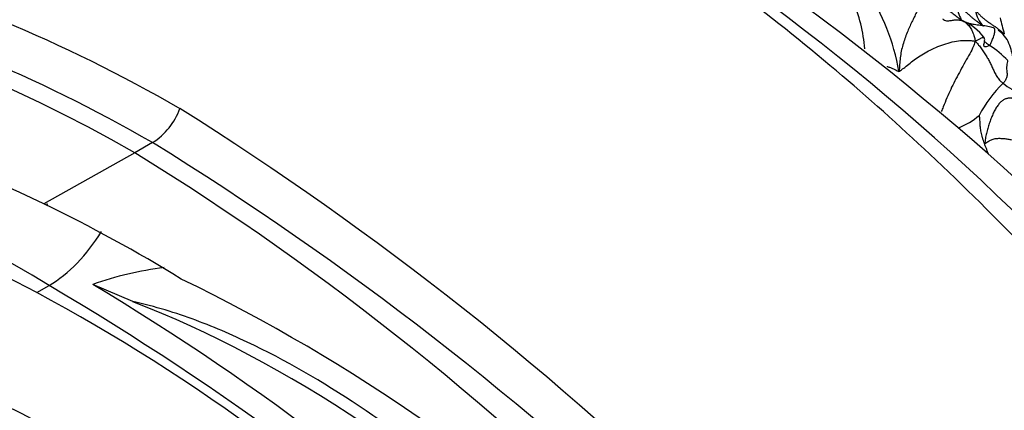
# Model space of a CAD drawing. Units: millimetres. Extents: x 0 to 1478, y 0 to 1758.
# Drawn here: x 1287 to 1331, y 583 to 600 of the extents above; entities that cross this region are included whole.
import ezdxf
from ezdxf import colors
from ezdxf.entities.mleader import LeaderData, LeaderLine
from ezdxf.math import Vec2, Vec3

# ---------------------------------------------------------------- set-up
doc = ezdxf.new("R2010")
doc.units = ezdxf.units.MM
doc.layers.add('DV6_Défaut', color=7, linetype='Continuous')
doc.layers.add('Défaut', color=7, linetype='Continuous')

# ---------------------------------------------------------------- blocks, each defined once
blk = doc.blocks.new('_DOT')
at = {"color": 0}
blk.add_line((0, 0), (-1, 0), dxfattribs=at)
at = {"color": 0, "const_width": 0.333}
blk.add_lwpolyline([(-0.1665, 0, 1), (0.1665, 0, 1)], format="xyb", close=True, dxfattribs=at)
blk = doc.blocks.new('SE5')
at = {"layer": 'DV6_Défaut', "color": 7, "linetype": 'Continuous'}
for p, q in [((1293.207, 594.454), (1292.42, 594)), ((1292.42, 594), (1288.39, 591.744)), ((1288.068, 587.808), (1288.618, 588.125)), ((1292.334, 587.404), (1290.552, 588.166))]:
    blk.add_line(p, q, dxfattribs=at)
for centre, radius, start, end in [((1249.862, 502.574), 121.717, 30.10648, 58.40369), ((1258.195, 516.154), 104.986, 25.97548, 58.63002), ((1316.368, 595.812), 10.11, 10.2842, 32.5903), ((1318.537, 598.206), 6.269, 3.646, 24.2683), ((1331.411, 601.052), 2.601, 190.8504, 206.1984), ((1330.778, 600.4), 1.062, 184.1427, 227.8311), ((1328.37, 597.886), 2.104, 34.6096, 69.7108), ((1341.986, 602.481), 11.458, 192.5888, 196.2683), ((1328.209, 595.409), 3.971, 42.4593, 57.605), ((1335.006, 592.954), 5.802, 134.6276, 152.1743), ((1333.888, 601.066), 4.961, 233.4027, 244.0868), ((1291.548, 597.038), 3.07, 302.7046, 339.4868), ((1219.346, 476.25), 141.307, 33.00329, 57.90606), ((1327.882, 597.945), 3.029, 290.9969, 311.1303), ((1217.879, 472.615), 143.245, 34.07516, 58.27325), ((1228.649, 490.326), 121.717, 30.10648, 58.40369), ((1268.529, 555.804), 38.055, 58.1364, 100.1906), ((1257.735, 528.592), 70.199, 58.43448, 64.10739), ((1295.445, 574.481), 14.533, 96.8058, 109.6756), ((1259.523, 516.277), 80.153, 28.15946, 64.1414), ((1221.545, 474.601), 131.858, 36.2478, 59.42438), ((1229.968, 487.174), 117.77, 33.73524, 59.04062)]:
    blk.add_arc(centre, radius, start, end, dxfattribs=at)
for centre, major_axis, ratio, start_param, end_param in [((1292.633, 531.099), (38.444, -66.587), 0.57735, 2.360105, 3.557972), ((1292.633, 531.099), (-35.763, 61.944), 0.57735, 5.581783, 6.257767), ((1289.876, 529.252), (-35.242, 61.041), 0.57735, 5.534063, 6.113517), ((1288.49, 592.279), (-2.375, -4.4), 0.6002, 0.768655, 1.492487), ((1289.876, 529.252), (-31.743, 54.981), 0.57735, 5.534063, 6.113517), ((1290.263, 516.714), (-42.788, 74.111), 0.57735, 4.855885, 5.534063), ((1299.249, 534.871), (30.124, -52.176), 0.57735, 1.562527, 2.519235)]:
    blk.add_ellipse(centre, major_axis=major_axis, ratio=ratio, start_param=start_param, end_param=end_param, dxfattribs=at)
for points, knots in [([(1343.84, 575.26), (1343.545, 575.681), (1342.342, 577.398), (1339.921, 580.578), (1336.324, 584.976), (1332.257, 589.485), (1327.833, 593.873), (1323.449, 597.782), (1319.202, 601.167), (1315.186, 604.009), (1311.741, 606.191), (1308.884, 607.822), (1306.277, 609.18), (1303.437, 610.523), (1299.879, 611.993), (1295.923, 613.331), (1292.034, 614.338), (1288.431, 615.013), (1284.962, 615.421), (1282.034, 615.556), (1279.649, 615.529), (1277.66, 615.423), (1275.419, 615.199), (1272.843, 614.792), (1270.23, 614.199), (1267.864, 613.492), (1265.968, 612.808), (1264.343, 612.136), (1262.84, 611.44), (1261.272, 610.628), (1259.602, 609.66), (1257.89, 608.543), (1256.132, 607.254), (1254.333, 605.767), (1252.454, 604.003), (1250.678, 602.093), (1249.197, 600.277), (1248.143, 598.841), (1247.359, 597.688), (1246.638, 596.559), (1245.742, 595.041), (1244.646, 592.957), (1243.457, 590.294), (1242.163, 587.064), (1241.042, 584.012), (1240.347, 581.96), (1240.098, 581.199)], [0, 0, 0, 0, 0.008511, 0.040584, 0.071071, 0.114323, 0.154097, 0.190396, 0.229351, 0.263269, 0.292131, 0.315919, 0.334617, 0.357078, 0.385443, 0.418894, 0.449469, 0.476645, 0.503745, 0.530643, 0.545123, 0.559512, 0.57702, 0.597932, 0.62116, 0.641071, 0.656854, 0.669025, 0.681649, 0.695585, 0.710836, 0.727881, 0.74465, 0.763438, 0.784229, 0.806713, 0.825884, 0.839873, 0.84892, 0.858841, 0.873877, 0.894084, 0.919138, 0.947546, 0.980505, 1, 1, 1, 1]), ([(1246.342, 590.666), (1246.959, 591.631), (1247.617, 592.547), (1249.721, 595.155), (1251.292, 596.692), (1254.681, 599.285), (1256.507, 600.354), (1260.425, 602.038), (1262.535, 602.655), (1269.126, 603.76), (1273.847, 603.537), (1283.953, 601.142), (1289.138, 599.013), (1294.424, 595.962)], [0, 0, 0, 0, 0.066247, 0.066247, 0.19964, 0.19964, 0.333033, 0.333033, 0.466427, 0.466427, 0.733213, 0.733213, 1, 1, 1, 1]), ([(1293.207, 594.454), (1287.99, 597.449), (1282.889, 599.531), (1272.916, 601.874), (1268.232, 602.087), (1262.31, 601.075), (1260.799, 600.682), (1259.356, 600.171)], [0, 0, 0, 0, 0.423602, 0.423602, 0.847203, 0.847203, 1, 1, 1, 1]), ([(1327.548, 601.703), (1327.555, 601.682), (1327.576, 601.614), (1327.619, 601.479), (1327.681, 601.294), (1327.763, 601.096), (1327.872, 600.908), (1328.016, 600.74), (1328.183, 600.589), (1328.358, 600.446), (1328.536, 600.308), (1328.713, 600.169), (1328.876, 600.042), (1328.999, 599.956), (1329.061, 599.913), (1329.077, 599.903)], [0, 0, 0, 0, 0.022727, 0.090909, 0.181818, 0.272727, 0.363636, 0.454545, 0.545455, 0.636364, 0.727273, 0.818182, 0.909091, 0.977273, 1, 1, 1, 1]), ([(1330.065, 599.613), (1330.056, 599.62), (1330.017, 599.648), (1329.94, 599.704), (1329.833, 599.78), (1329.722, 599.867), (1329.61, 599.955), (1329.502, 600.045), (1329.4, 600.137), (1329.297, 600.226), (1329.189, 600.313), (1329.081, 600.4), (1328.98, 600.478), (1328.901, 600.532), (1328.861, 600.558), (1328.856, 600.562)], [0, 0, 0, 0, 0.022727, 0.090909, 0.181818, 0.272727, 0.363636, 0.454545, 0.545455, 0.636364, 0.727273, 0.818182, 0.909091, 0.977273, 1, 1, 1, 1]), ([(1327.188, 600.428), (1327.186, 600.417), (1327.152, 600.347), (1327.083, 600.206), (1326.989, 600.014), (1326.886, 599.808), (1326.777, 599.584), (1326.675, 599.331), (1326.576, 599.067), (1326.485, 598.794), (1326.412, 598.51), (1326.367, 598.217), (1326.343, 597.946), (1326.331, 597.748), (1326.326, 597.649), (1326.316, 597.617)], [0, 0, 0, 0, 0.022727, 0.090909, 0.181818, 0.272727, 0.363636, 0.454545, 0.545455, 0.636364, 0.727273, 0.818182, 0.909091, 0.977273, 1, 1, 1, 1]), ([(1329.719, 600.323), (1329.726, 600.313), (1329.756, 600.276), (1329.818, 600.201), (1329.91, 600.102), (1330.019, 600), (1330.137, 599.904), (1330.261, 599.814), (1330.388, 599.726), (1330.515, 599.639), (1330.64, 599.551), (1330.76, 599.46), (1330.866, 599.373), (1330.94, 599.308), (1330.977, 599.276), (1330.987, 599.271)], [0, 0, 0, 0, 0.022727, 0.090909, 0.181818, 0.272727, 0.363636, 0.454545, 0.545455, 0.636364, 0.727273, 0.818182, 0.909091, 0.977273, 1, 1, 1, 1]), ([(1328.252, 599.939), (1328.265, 599.929), (1328.306, 599.901), (1328.392, 599.855), (1328.532, 599.852), (1328.69, 599.882), (1328.85, 599.902), (1329.005, 599.89), (1329.118, 599.857), (1329.176, 599.828), (1329.184, 599.824)], [0, 0, 0, 0, 0.040584, 0.162338, 0.324675, 0.487013, 0.649351, 0.811689, 0.974026, 1, 1, 1, 1]), ([(1329.077, 599.903), (1329.087, 599.897), (1329.126, 599.875), (1329.204, 599.831), (1329.319, 599.781), (1329.45, 599.739), (1329.585, 599.709), (1329.721, 599.688), (1329.857, 599.673), (1329.994, 599.66), (1330.129, 599.645), (1330.263, 599.624), (1330.382, 599.593), (1330.465, 599.562), (1330.507, 599.546), (1330.517, 599.542)], [0, 0, 0, 0, 0.022727, 0.090909, 0.181818, 0.272727, 0.363636, 0.454545, 0.545455, 0.636364, 0.727273, 0.818182, 0.909091, 0.977273, 1, 1, 1, 1]), ([(1329.184, 599.824), (1329.226, 599.802), (1329.316, 599.742), (1329.44, 599.613), (1329.555, 599.427), (1329.636, 599.226), (1329.674, 599.06), (1329.691, 598.976), (1329.699, 598.948)], [0, 0, 0, 0, 0.1735543, 0.3801657, 0.5867771, 0.7933886, 0.9483471, 1, 1, 1, 1]), ([(1330.336, 598.762), (1330.344, 598.767), (1330.358, 598.798), (1330.388, 598.861), (1330.429, 598.947), (1330.469, 599.044), (1330.505, 599.136), (1330.535, 599.227), (1330.556, 599.308), (1330.57, 599.381), (1330.575, 599.445), (1330.568, 599.491), (1330.548, 599.521), (1330.53, 599.534), (1330.52, 599.54), (1330.517, 599.542)], [0, 0, 0, 0, 0.022727, 0.090909, 0.181818, 0.272727, 0.363636, 0.454545, 0.545455, 0.636364, 0.727273, 0.818182, 0.909091, 0.977273, 1, 1, 1, 1]), ([(1331.389, 598.153), (1331.388, 598.154), (1331.388, 598.157), (1331.387, 598.162), (1331.361, 598.277), (1331.311, 598.507), (1331.208, 598.854), (1331.013, 599.193), (1330.83, 599.345), (1330.721, 599.433)], [0, 0, 0, 0, 0.004027, 0.007602, 0.011023, 0.241709, 0.490457, 0.744175, 1, 1, 1, 1]), ([(1326.316, 597.617), (1326.34, 597.617), (1326.426, 597.68), (1326.595, 597.806), (1326.806, 597.981), (1327.049, 598.173), (1327.321, 598.355), (1327.621, 598.52), (1327.949, 598.675), (1328.305, 598.813), (1328.678, 598.924), (1329.055, 598.987), (1329.373, 598.993), (1329.573, 598.97), (1329.669, 598.956), (1329.699, 598.948)], [0, 0, 0, 0, 0.022727, 0.090909, 0.181818, 0.272727, 0.363636, 0.454545, 0.545455, 0.636364, 0.727273, 0.818182, 0.909091, 0.977273, 1, 1, 1, 1]), ([(1329.699, 598.948), (1329.689, 598.918), (1329.654, 598.818), (1329.575, 598.613), (1329.409, 598.306), (1329.196, 597.942), (1328.994, 597.559), (1328.786, 597.189), (1328.606, 596.816), (1328.437, 596.438), (1328.307, 596.102), (1328.221, 595.899), (1328.189, 595.828)], [0, 0, 0, 0, 0.029282, 0.117128, 0.234256, 0.351384, 0.468512, 0.58564, 0.702768, 0.819896, 0.937024, 1, 1, 1, 1]), ([(1330.102, 599.081), (1330.099, 599.086), (1330.083, 599.102), (1330.041, 599.113), (1329.969, 599.085), (1329.866, 599.035), (1329.768, 598.985), (1329.717, 598.958), (1329.699, 598.948)], [0, 0, 0, 0, 0.080927, 0.310695, 0.540463, 0.770232, 0.942558, 1, 1, 1, 1]), ([(1329.699, 598.948), (1329.715, 598.93), (1329.764, 598.876), (1329.861, 598.767), (1329.981, 598.61), (1330.1, 598.436), (1330.209, 598.264), (1330.306, 598.089), (1330.393, 597.913), (1330.476, 597.737), (1330.556, 597.56), (1330.65, 597.386), (1330.764, 597.236), (1330.866, 597.14), (1330.919, 597.094), (1330.93, 597.084)], [0, 0, 0, 0, 0.022727, 0.090909, 0.181818, 0.272727, 0.363636, 0.454545, 0.545455, 0.636364, 0.727273, 0.818182, 0.909091, 0.977273, 1, 1, 1, 1]), ([(1330.099, 598.721), (1330.098, 598.722), (1330.083, 598.74), (1330.081, 598.795), (1330.102, 598.891), (1330.117, 598.982), (1330.119, 599.045), (1330.108, 599.072), (1330.102, 599.081)], [0, 0, 0, 0, 0.0144702, 0.2265129, 0.4385556, 0.6505983, 0.862641, 1, 1, 1, 1]), ([(1330.336, 598.762), (1330.325, 598.753), (1330.265, 598.73), (1330.159, 598.695), (1330.114, 598.706), (1330.099, 598.721)], [0, 0, 0, 0, 0.129416, 0.517663, 1, 1, 1, 1]), ([(1330.101, 598.935), (1330.117, 598.924), (1330.165, 598.891), (1330.236, 598.839), (1330.298, 598.792), (1330.329, 598.767), (1330.336, 598.762)], [0, 0, 0, 0, 0.196884, 0.598442, 0.899611, 1, 1, 1, 1]), ([(1331.139, 598.089), (1331.136, 598.081), (1331.123, 598.025), (1331.1, 597.913), (1331.086, 597.773), (1331.09, 597.649), (1331.106, 597.558), (1331.115, 597.48), (1331.108, 597.404), (1331.088, 597.331), (1331.058, 597.261), (1331.019, 597.195), (1330.98, 597.141), (1330.95, 597.106), (1330.934, 597.088), (1330.93, 597.084)], [0, 0, 0, 0, 0.022727, 0.090909, 0.181818, 0.272727, 0.363636, 0.454545, 0.545455, 0.636364, 0.727273, 0.818182, 0.909091, 0.977273, 1, 1, 1, 1]), ([(1325.785, 597.837), (1325.788, 597.836), (1325.837, 597.816), (1325.933, 597.779), (1326.067, 597.724), (1326.183, 597.668), (1326.264, 597.629), (1326.304, 597.606), (1326.316, 597.617)], [0, 0, 0, 0, 0.015888, 0.261916, 0.507944, 0.753972, 0.938493, 1, 1, 1, 1]), ([(1330.114, 594.406), (1330.105, 594.419), (1330.088, 594.464), (1330.055, 594.552), (1330.016, 594.672), (1329.981, 594.797), (1329.959, 594.916), (1329.94, 595.029), (1329.927, 595.138), (1329.916, 595.244), (1329.911, 595.346), (1329.909, 595.446), (1329.899, 595.543), (1329.884, 595.619), (1329.877, 595.661), (1329.875, 595.663)], [0, 0, 0, 0, 0.022727, 0.090909, 0.181818, 0.272727, 0.363636, 0.454545, 0.545455, 0.636364, 0.727273, 0.818182, 0.909091, 0.977273, 1, 1, 1, 1]), ([(1330.114, 594.406), (1330.128, 594.413), (1330.169, 594.441), (1330.252, 594.497), (1330.378, 594.567), (1330.532, 594.628), (1330.699, 594.647), (1330.873, 594.645), (1331.051, 594.626), (1331.236, 594.597), (1331.424, 594.558), (1331.615, 594.506), (1331.787, 594.446), (1331.911, 594.396), (1331.973, 594.37), (1331.99, 594.357)], [0, 0, 0, 0, 0.022727, 0.090909, 0.181818, 0.272727, 0.363636, 0.454545, 0.545455, 0.636364, 0.727273, 0.818182, 0.909091, 0.977273, 1, 1, 1, 1]), ([(1330.287, 593.944), (1330.283, 593.954), (1330.26, 594.013), (1330.219, 594.119), (1330.168, 594.247), (1330.134, 594.34), (1330.118, 594.386), (1330.114, 594.406)], [0, 0, 0, 0, 0.067188, 0.378125, 0.689063, 0.922266, 1, 1, 1, 1]), ([(1288.552, 591.66), (1288.55, 591.667), (1288.543, 591.699), (1288.535, 591.731), (1288.529, 591.755)], [0, 0, 0, 0, 0.240518, 1, 1, 1, 1]), ([(1330.189, 554.103), (1328.893, 556.063), (1327.488, 557.952), (1324.58, 561.615), (1323.074, 563.39), (1319.99, 566.849), (1318.414, 568.528), (1315.273, 571.755), (1313.715, 573.298), (1310.604, 576.238), (1309.051, 577.634), (1305.901, 580.25), (1304.296, 581.475), (1301.055, 583.665), (1299.417, 584.635), (1296.875, 585.871), (1296.014, 586.246), (1294.236, 586.906), (1293.326, 587.195), (1292.334, 587.404)], [0, 0, 0, 0, 0.125, 0.125, 0.25, 0.25, 0.375, 0.375, 0.5, 0.5, 0.625, 0.625, 0.75, 0.75, 0.875, 0.875, 0.9375, 0.9375, 1, 1, 1, 1])]:
    blk.add_open_spline(points, degree=3, knots=knots, dxfattribs=at)
blk.add_open_spline([(1331.72, 596.605), (1331.714, 596.591), (1331.697, 596.57), (1331.673, 596.539), (1331.649, 596.509), (1331.627, 596.482), (1331.605, 596.457), (1331.583, 596.436), (1331.562, 596.418), (1331.541, 596.405), (1331.519, 596.396), (1331.497, 596.391), (1331.472, 596.39), (1331.447, 596.392), (1331.418, 596.397), (1331.387, 596.404), (1331.353, 596.411), (1331.315, 596.418), (1331.273, 596.424), (1331.227, 596.426), (1331.178, 596.425), (1331.125, 596.417), (1331.07, 596.402), (1331.013, 596.38), (1330.954, 596.349), (1330.895, 596.309), (1330.837, 596.26), (1330.779, 596.202), (1330.722, 596.136), (1330.668, 596.063), (1330.617, 595.983), (1330.567, 595.898), (1330.521, 595.807), (1330.477, 595.712), (1330.435, 595.613), (1330.395, 595.512), (1330.357, 595.407), (1330.321, 595.301), (1330.285, 595.194), (1330.251, 595.085), (1330.22, 594.975), (1330.192, 594.864), (1330.169, 594.752), (1330.149, 594.639), (1330.131, 594.524), (1330.12, 594.445), (1330.114, 594.406)], degree=3, dxfattribs=at)

msp = doc.modelspace()

# ---------------------------------------------------------------- block references
at = {"layer": 'Défaut'}
msp.add_blockref('SE5', (0, 0), dxfattribs=at)

# ---------------------------------------------------------------- leaders
at = {"layer": 'Défaut', "color": 7, "linetype": 'Continuous'}
ml = msp.add_multileader_mtext('Standard', dxfattribs=at)
ml.set_content('{\\pxsm0.9;\\fSolid Edge ISO|b1||i0||c0|p34;\\W1.;20/08/2025\\P}', color=256)
ml.set_leader_properties()
ml.set_arrow_properties(name='DOT')
ml.build(insert=Vec2(0, 0))
ml.multileader.update_dxf_attribs({"leader_type": 0, "dogleg_length": 0, "arrow_head_size": 12})
ctx = ml.context
ctx.base_point, ctx.char_height, ctx.arrow_head_size = Vec3(1390.407, 1750.828), 12, 12
notes = []
notes.append((ctx, [(0, (0, 0, 0), (0, 0), (1, 0), 1, [])]))
ctx.mtext.insert = Vec3(1392.407, 1756.828)
for ctx, leaders in notes:
    for number, flags, end, landing, length, lines in leaders:
        leader = LeaderData()
        leader.index, (leader.has_last_leader_line, leader.has_dogleg_vector, leader.attachment_direction) = number, flags
        leader.last_leader_point, leader.dogleg_vector, leader.dogleg_length = Vec3(end), Vec3(landing), length
        for number, points, colour, breaks in lines:
            line = LeaderLine()
            line.index, line.vertices, line.color, line.breaks = number, Vec3.list(points), colors.encode_raw_color(colour), breaks
            leader.lines.append(line)
        ctx.leaders.append(leader)

doc.saveas('drawing.dxf')
